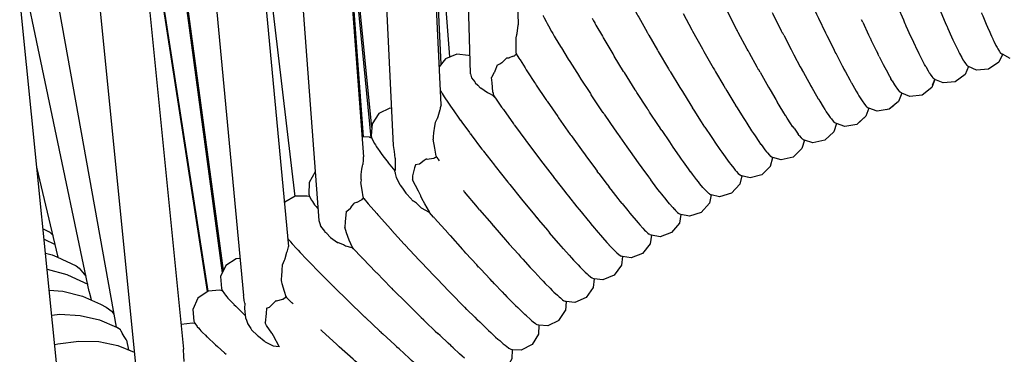
# Model space of a CAD drawing. Units: millimetres. Extents: x 500 to 6440, y 500 to 4700.
# Drawn here: x 3647 to 3727, y 2492 to 2519 of the extents above; entities that cross this region are included whole.
import ezdxf

# ---------------------------------------------------------------- set-up
doc = ezdxf.new("R2010")
doc.units = ezdxf.units.MM
doc.header["$PDMODE"] = 2
doc.header["$PDSIZE"] = 15
doc.layers.add('PAN-404', color=7, linetype='Continuous', true_color=0x8b8681)
doc.layers.add('PAN-7614', color=7, linetype='Continuous', true_color=0xae928c)
doc.styles.add('dim', font='simplex.shx', dxfattribs={"width": 0.7})
doc.dimstyles.new('MXM_DIM', dxfattribs={"dimtxt": 48, "dimasz": 6, "dimexe": 30, "dimexo": 0, "dimgap": 10, "dimtad": 0, "dimdec": 0, "dimzin": 11, "dimtxsty": 'dim', "dimblk": 'DOT', "dimcen": 3, "dimdle": 1.25, "dimclrd": 256, "dimclre": 256, "dimclrt": 256, "dimadec": 0, "dimazin": 0, "dimtfac": 1.25, "dimtdec": 0, "dimtix": 1, "dimtofl": 0, "dimtmove": 1, "dimatfit": 3, "dimldrblk": 'DOT', "dimfxl": 50, "dimfxlon": 1, "dimtolj": 1, "dimtzin": 0, "dimlwd": -1, "dimlwe": -1, "dimarcsym": 0})

# ---------------------------------------------------------------- blocks, each defined once
blk = doc.blocks.new('_Dot')
at = {"color": 0, "linetype": 'ByBlock', "lineweight": -2}
blk.add_line((-0.5, 0), (-1, 0), dxfattribs=at)
at = {"color": 0, "linetype": 'ByBlock', "const_width": 0.5}
blk.add_lwpolyline([(-0.25, 0, 1), (0.25, 0, 1)], format="xyb", close=True, dxfattribs=at)
blk = doc.blocks.new('*D5')
at = {"layer": 'Defpoints', "color": 0, "transparency": 16777216}
for p in [(3502.965, 2800.1), (4116.676, 2019.13), (4116.676, 1843.936)]:
    blk.add_point(p, dxfattribs=at)
at = {"layer": 'PAN-7614', "transparency": 16777216}
for p, q in [((3502.965, 1893.936), (3502.965, 1813.936)), ((4116.676, 1893.936), (4116.676, 1813.936)), ((3508.965, 1843.936), (3759.021, 1843.936)), ((4110.676, 1843.936), (3860.621, 1843.936))]:
    blk.add_line(p, q, dxfattribs=at)
at = {"layer": 'PAN-7614', "transparency": 16777216, "xscale": 6, "yscale": 6, "zscale": 6, "rotation": 180}
blk.add_blockref('_Dot', (3502.965, 1843.936), dxfattribs=at)
at = {"layer": 'PAN-7614', "transparency": 16777216, "xscale": 6, "yscale": 6, "zscale": 6}
blk.add_blockref('_Dot', (4116.676, 1843.936), dxfattribs=at)
at = {"layer": 'PAN-7614', "transparency": 16777216, "insert": (3809.821, 1843.936), "char_height": 48, "attachment_point": 5, "style": 'dim'}
blk.add_mtext('\\A1;614', dxfattribs=at)
blk = doc.blocks.new('*D6')
at = {"layer": 'Defpoints', "color": 0, "transparency": 16777216}
for p in [(3551.385, 2816.614), (4296.97, 2816.614), (3609.422, 1954.866)]:
    blk.add_point(p, dxfattribs=at)
at = {"layer": 'PAN-7614', "transparency": 16777216}
for p, q in [((4246.97, 2816.614), (4326.97, 2816.614)), ((4296.97, 2810.614), (4296.97, 2438.94)), ((4296.97, 1960.866), (4296.97, 2332.54)), ((4246.97, 1954.866), (4326.97, 1954.866))]:
    blk.add_line(p, q, dxfattribs=at)
at = {"layer": 'PAN-7614', "transparency": 16777216, "xscale": 6, "yscale": 6, "zscale": 6}
for p, rotation in [((4296.97, 2816.614), 90), ((4296.97, 1954.866), 270)]:
    blk.add_blockref('_Dot', p, dxfattribs=dict(at, rotation=rotation))
at = {"layer": 'PAN-7614', "transparency": 16777216, "insert": (4296.97, 2385.74), "char_height": 48, "attachment_point": 5, "rotation": 90, "style": 'dim'}
blk.add_mtext('\\A1;862', dxfattribs=at)
blk = doc.blocks.new('Aden-Chair_Left')
at = {"layer": 'PAN-404'}
for points in [[(54.3, 543.728), (27.049, 745.009)], [(38.62, 725.631), (55.914, 541.723)], [(49.764, 711.871), (62.026, 547.802)], [(68.082, 553.865), (61.145, 698.02)], [(70.653, 685.825), (74.284, 559.697)], [(39.479, 653.197), (51.066, 537.373)], [(54.213, 543.549), (39.52, 652.793)], [(36.935, 638.45), (47.628, 531.563)], [(41.295, 531.198), (31.15, 631.786)], [(51.944, 626.661), (59.56, 545.673)], [(60.458, 622.451), (65.653, 552.933)], [(71.928, 557.163), (68.954, 618.963)], [(76.872, 608.834), (78.172, 563.647)], [(45.64, 539.153), (33.965, 603.872)], [(72.635, 561.04), (70.239, 592.267)], [(66.311, 555.332), (62.898, 589.793)], [(55.674, 586.997), (60.076, 549.743)], [(53.06, 542.064), (46.124, 586.769)], [(53.011, 542.037), (46.184, 586.17)], [(66.25, 554.493), (63.204, 585.707)], [(71.942, 560.448), (70.712, 586.1)], [(63.577, 581.88), (65.613, 554.556)], [(43.443, 542.012), (43.435, 542.032), (37.215, 571.65)], [(108.918, 565.054), (109.364, 564.032), (109.467, 563.796), (109.475, 563.782), (109.576, 563.558), (109.955, 562.725), (110.067, 562.478), (110.074, 562.466), (110.181, 562.241), (110.494, 561.584), (110.609, 561.344)], [(100.859, 567.672), (100.867, 567.658), (100.885, 567.618), (101.574, 566.107), (101.618, 566.01), (101.627, 565.996), (101.676, 565.89), (102.326, 564.507), (102.4, 564.349), (102.409, 564.334), (102.486, 564.175), (103.061, 562.987), (103.16, 562.783), (103.168, 562.769), (103.268, 562.57), (103.765, 561.576), (103.881, 561.343)], [(87.215, 565.566), (87.221, 565.556), (87.313, 565.385), (87.802, 564.481), (87.863, 564.369), (87.87, 564.357), (87.929, 564.25), (88.606, 563.04), (88.616, 563.023), (88.624, 563.01), (88.632, 562.995), (88.726, 562.833)], [(97.764, 559.793), (97.654, 559.986), (97.645, 559.999), (97.537, 560.195), (96.898, 561.351), (96.812, 561.507), (96.803, 561.521), (96.72, 561.676), (95.997, 563.02), (95.941, 563.124), (95.932, 563.138), (95.881, 563.234), (95.114, 564.701), (95.092, 564.742), (95.083, 564.756), (95.065, 564.792), (94.389, 566.12), (94.367, 566.164)], [(99.674, 562.799), (99.591, 562.959), (99.582, 562.973), (99.502, 563.132), (98.817, 564.494), (98.764, 564.599), (98.755, 564.613)], [(112.303, 564.91), (112.31, 564.896), (112.407, 564.666), (112.76, 563.831), (112.867, 563.575), (112.875, 563.563), (112.978, 563.331), (113.268, 562.676), (113.379, 562.427)], [(80.197, 564.381), (80.199, 564.376), (80.286, 564.203), (80.431, 563.917)], [(80.431, 563.917), (80.513, 563.753)], [(84.154, 564.166), (84.274, 563.948), (84.365, 563.784)], [(91.52, 564.545), (92.238, 563.221), (92.258, 563.185), (92.266, 563.172), (92.29, 563.13), (93.095, 561.685), (93.149, 561.589), (93.157, 561.576), (93.216, 561.473), (93.974, 560.148), (94.061, 559.996), (94.07, 559.983)], [(106.075, 563.853), (105.982, 564.05)], [(106.074, 563.853), (106.55, 562.837), (106.658, 562.606)], [(115.698, 564.598), (115.705, 564.585), (115.799, 564.357), (116.077, 563.683), (116.179, 563.437), (116.185, 563.427)], [(78.093, 562.945), (78.11, 563.172), (78.165, 563.589), (78.166, 563.598), (78.172, 563.644)], [(80.514, 563.753), (80.517, 563.746), (80.627, 563.55), (80.875, 563.106), (80.973, 562.929)], [(84.365, 563.784), (84.371, 563.774), (84.466, 563.61), (84.985, 562.711)], [(116.185, 563.426), (116.277, 563.218), (116.503, 562.712), (116.6, 562.492)], [(78.088, 561.168), (78.019, 561.362), (78.016, 561.979), (78.013, 562.584), (78.068, 562.833), (78.072, 562.851), (78.093, 562.945)], [(80.973, 562.929), (80.978, 562.921), (81.091, 562.73), (81.473, 562.084), (81.565, 561.928)], [(84.985, 562.711), (85.046, 562.605)], [(85.046, 562.605), (85.053, 562.593), (85.113, 562.493), (85.829, 561.292), (85.836, 561.28), (85.844, 561.267), (85.851, 561.257), (85.916, 561.15)], [(88.726, 562.832), (88.753, 562.787), (89.453, 561.574), (89.473, 561.541), (89.482, 561.527), (89.505, 561.488), (90.35, 560.064), (90.406, 559.969)], [(99.674, 562.799), (100.278, 561.632), (100.384, 561.428)], [(106.658, 562.606), (106.665, 562.594), (106.771, 562.376), (107.174, 561.546), (107.291, 561.304)], [(113.379, 562.427), (113.386, 562.416), (113.487, 562.204), (113.719, 561.716), (113.826, 561.492)], [(116.6, 562.492), (116.606, 562.484), (116.689, 562.316), (116.864, 561.966), (116.95, 561.793), (116.955, 561.787), (117.022, 561.68), (117.148, 561.477), (117.217, 561.368)], [(81.565, 561.928), (81.571, 561.919), (81.668, 561.762), (82.218, 560.867), (82.279, 560.767)], [(100.384, 561.428), (100.393, 561.415), (100.5, 561.215), (101.019, 560.242), (101.144, 560.008), (101.152, 559.996), (101.274, 559.775), (101.71, 558.986), (101.845, 558.74)], [(113.826, 561.492), (113.831, 561.484), (113.922, 561.313), (114.1, 560.978), (114.194, 560.801)], [(74.244, 561.112), (74.144, 561.15), (73.187, 561.271), (72.272, 560.888), (71.78, 560.232)], [(76.474, 560.363), (76.687, 560.484), (76.856, 560.58), (76.898, 560.604), (77.252, 560.957), (77.341, 560.961), (77.398, 560.964), (77.435, 560.965)], [(77.686, 561.067), (77.435, 560.965)], [(77.686, 561.067), (77.833, 561.112), (77.863, 561.121)], [(78.088, 561.168), (77.968, 561.21), (77.909, 561.16), (77.863, 561.121)], [(78.088, 561.168), (78.096, 561.155), (78.198, 560.983)], [(78.199, 560.983), (78.204, 560.975), (78.321, 560.789), (78.722, 560.15), (78.817, 559.999)], [(82.279, 560.767), (82.286, 560.756), (82.347, 560.661), (83.099, 559.473), (83.106, 559.463)], [(86.769, 559.768), (86.744, 559.808), (86.734, 559.821), (86.712, 559.856), (85.942, 561.108), (85.916, 561.15)], [(103.881, 561.343), (103.889, 561.331), (104.003, 561.111), (104.422, 560.303), (104.549, 560.058), (104.556, 560.047), (104.676, 559.826), (105.019, 559.191), (105.148, 558.953), (105.155, 558.944), (105.27, 558.743), (105.543, 558.269), (105.665, 558.057)], [(107.291, 561.304), (107.298, 561.293)], [(107.409, 561.075), (107.298, 561.293)], [(107.409, 561.075), (107.742, 560.421), (107.862, 560.185), (107.868, 560.176), (107.976, 559.977), (108.241, 559.486), (108.355, 559.277)], [(111.178, 560.251), (111.085, 560.415), (111.079, 560.423), (110.97, 560.637), (110.72, 561.129), (110.615, 561.334), (110.609, 561.344)], [(114.194, 560.801), (114.199, 560.796), (114.271, 560.687), (114.398, 560.494), (114.471, 560.383)], [(117.389, 561.245), (117.085, 560.6)], [(117.216, 561.368), (117.22, 561.365), (117.264, 561.334), (117.343, 561.278), (117.388, 561.246)], [(118.024, 560.92), (117.387, 561.246)], [(76.474, 560.363), (76.287, 559.878), (76.25, 559.812), (76.223, 559.763), (76.006, 559.37)], [(78.817, 559.999), (78.824, 559.99)], [(78.824, 559.989), (78.924, 559.836), (79.5, 558.953)], [(90.477, 559.855), (90.415, 559.956), (90.406, 559.969)], [(90.477, 559.855), (91.268, 558.553), (91.36, 558.401)], [(94.07, 559.983), (94.16, 559.83), (94.829, 558.689), (94.943, 558.495), (94.951, 558.484), (95.065, 558.295), (95.642, 557.338), (95.775, 557.118)], [(111.178, 560.251), (111.37, 559.911), (111.465, 559.743), (111.47, 559.738)], [(115.282, 559.96), (114.647, 560.264), (114.364, 559.619)], [(114.471, 560.383), (114.475, 560.381), (114.521, 560.349), (114.598, 560.297), (114.644, 560.265)], [(117.085, 560.6), (116.271, 560.034), (115.282, 559.96)], [(74.284, 559.7), (74.298, 559.656), (74.392, 559.352), (74.399, 559.33)], [(74.399, 559.33), (74.646, 559.025), (74.68, 558.97), (74.696, 558.943), (74.892, 558.746)], [(76.128, 558.199), (76.052, 558.93), (76.006, 559.37)], [(83.106, 559.463), (83.114, 559.451), (83.119, 559.443), (83.177, 559.355)], [(83.176, 559.356), (83.201, 559.318), (84.02, 558.063), (84.043, 558.028)], [(87.785, 558.161), (87.719, 558.262), (87.709, 558.276), (87.65, 558.37), (86.769, 559.768)], [(97.764, 559.793), (98.315, 558.824), (98.442, 558.6), (98.451, 558.588), (98.575, 558.376), (99.038, 557.586), (99.176, 557.352)], [(108.456, 559.111), (108.36, 559.27), (108.355, 559.277)], [(108.456, 559.111), (108.658, 558.772), (108.757, 558.607)], [(111.733, 558.739), (111.928, 559.219), (111.659, 558.558), (110.877, 557.948), (109.894, 557.82), (109.23, 558.095), (109.184, 558.123), (109.102, 558.174), (109.057, 558.202), (109.053, 558.204)], [(111.47, 559.738), (111.543, 559.633), (111.678, 559.438), (111.752, 559.332)], [(111.751, 559.333), (111.756, 559.33), (111.801, 559.301), (111.881, 559.249), (111.927, 559.22)], [(114.363, 559.619), (113.565, 559.031), (112.579, 558.929), (111.927, 559.22)], [(71.872, 558.324), (71.916, 558.238)], [(71.916, 558.237), (71.919, 558.233), (72.025, 558.062), (72.184, 557.804), (72.285, 557.642)], [(76.115, 557.917), (75.928, 558.023), (75.705, 558.117), (75.677, 558.136), (75.144, 558.493), (75.121, 558.517), (74.892, 558.746)], [(79.5, 558.953), (79.563, 558.857), (79.57, 558.847), (79.632, 558.755), (80.42, 557.583), (80.424, 557.576), (80.433, 557.564), (80.437, 557.558), (80.475, 557.503)], [(91.36, 558.401), (91.37, 558.387), (91.466, 558.234), (92.16, 557.118), (92.281, 556.924)], [(101.845, 558.74), (101.853, 558.729), (101.981, 558.508), (102.336, 557.89), (102.474, 557.652), (102.481, 557.643), (102.603, 557.441), (102.884, 556.981), (103.013, 556.769)], [(108.757, 558.607), (108.762, 558.602), (108.836, 558.501), (108.978, 558.307), (109.053, 558.204)], [(72.285, 557.642), (72.289, 557.636)], [(72.289, 557.636), (72.42, 557.442), (72.693, 557.038), (72.811, 556.863), (72.816, 556.855)], [(76.115, 557.917), (76.32, 557.704), (76.336, 557.687), (76.32, 557.717), (76.181, 557.964)], [(76.181, 557.964), (76.158, 558.065), (76.128, 558.198)], [(76.336, 557.688), (76.831, 556.973), (76.898, 556.875), (76.906, 556.865), (76.972, 556.773), (77.788, 555.627), (77.794, 555.618)], [(80.473, 557.506), (80.515, 557.446)], [(80.518, 557.442), (81.376, 556.201), (81.4, 556.166), (81.41, 556.155), (81.439, 556.114), (82.392, 554.766), (82.456, 554.675), (82.466, 554.663), (82.537, 554.564), (83.428, 553.331), (83.533, 553.187), (83.543, 553.176), (83.651, 553.029), (84.433, 551.971), (84.568, 551.788)], [(85.137, 556.399), (85.069, 556.497), (85.059, 556.51), (84.998, 556.601), (84.079, 557.976), (84.053, 558.016), (84.043, 558.028)], [(89.804, 555.08), (89.676, 555.269), (89.666, 555.281), (89.539, 555.473), (88.817, 556.568), (88.716, 556.72), (88.706, 556.733), (88.608, 556.884), (87.785, 558.161)], [(105.665, 558.057), (105.67, 558.05), (105.772, 557.889), (105.978, 557.563), (106.083, 557.397), (106.088, 557.393), (106.167, 557.291), (106.31, 557.105), (106.39, 557.001)], [(109.232, 558.094), (108.979, 557.424), (108.213, 556.795), (107.233, 556.641), (106.568, 556.897)], [(67.938, 556.867), (67.775, 556.878), (66.882, 556.447), (66.33, 555.622), (66.266, 554.659), (66.3, 554.473), (66.446, 554.177)], [(71.847, 556.809), (71.833, 556.763), (71.65, 556.171), (71.604, 556.024)], [(71.863, 556.902), (71.855, 556.854), (71.847, 556.809)], [(71.928, 557.164), (71.923, 557.143), (71.863, 556.902)], [(72.816, 556.855), (72.95, 556.666), (73.372, 556.071), (73.482, 555.917)], [(93.297, 555.346), (93.159, 555.556), (93.15, 555.567), (93.008, 555.789), (92.413, 556.72), (92.291, 556.911), (92.281, 556.924)], [(95.775, 557.118), (95.783, 557.107), (95.912, 556.9), (96.397, 556.119), (96.541, 555.889), (96.548, 555.88), (96.682, 555.673), (97.079, 555.058), (97.223, 554.836), (97.23, 554.828), (97.358, 554.64), (97.672, 554.18), (97.806, 553.983)], [(99.964, 556.079), (99.84, 556.272), (99.832, 556.281), (99.694, 556.508), (99.314, 557.129), (99.184, 557.341), (99.176, 557.352)], [(103.014, 556.769), (103.02, 556.762), (103.127, 556.601), (103.338, 556.286), (103.449, 556.12), (103.454, 556.115), (103.536, 556.014), (103.681, 555.835), (103.765, 555.731)], [(106.57, 556.896), (106.337, 556.225), (105.588, 555.575), (104.613, 555.395), (103.944, 555.631), (103.896, 555.658), (103.816, 555.703), (103.769, 555.73), (103.765, 555.731)], [(106.44, 556.972), (106.393, 556.999), (106.389, 557.001)], [(106.44, 556.972), (106.521, 556.924), (106.567, 556.897)], [(108.558, 557.079), (108.213, 556.795), (107.979, 556.758)], [(71.604, 556.024), (71.583, 555.984), (71.436, 555.721)], [(73.482, 555.916), (73.489, 555.907), (73.603, 555.752), (74.214, 554.921), (74.288, 554.82), (74.296, 554.81), (74.368, 554.714), (75.207, 553.602), (75.217, 553.589), (75.226, 553.578), (75.235, 553.566), (75.328, 553.445)], [(85.137, 556.398), (85.997, 555.14), (86.096, 554.994), (86.107, 554.982), (86.209, 554.835), (86.965, 553.754), (87.095, 553.569), (87.104, 553.557)], [(100.509, 555.253), (100.401, 555.407), (100.394, 555.413), (100.264, 555.615), (99.964, 556.08)], [(105.786, 555.747), (106.337, 556.225)], [(71.391, 555.431), (71.307, 554.892)], [(71.437, 555.721), (71.391, 555.431)], [(77.794, 555.619), (77.803, 555.607), (77.807, 555.601), (77.849, 555.543)], [(77.851, 555.541), (77.879, 555.504)], [(77.88, 555.502), (78.781, 554.271), (78.807, 554.236), (78.817, 554.224), (78.847, 554.184), (79.834, 552.864), (79.902, 552.773)], [(89.804, 555.08), (90.422, 554.167), (90.57, 553.949)], [(93.297, 555.346), (93.794, 554.591), (93.948, 554.358), (93.956, 554.348), (94.1, 554.138), (94.504, 553.547), (94.658, 553.322), (94.665, 553.313), (94.802, 553.123), (95.119, 552.683), (95.263, 552.483), (95.269, 552.477), (95.388, 552.325), (95.623, 552.024), (95.745, 551.868), (95.75, 551.864), (95.838, 551.77), (95.996, 551.6), (96.086, 551.504)], [(100.509, 555.253), (100.735, 554.934), (100.846, 554.776)], [(103.946, 555.631), (103.733, 554.957)], [(66.25, 554.493), (66.126, 554.533), (65.532, 554.56)], [(66.125, 554.533), (66.3, 554.477)], [(71.307, 554.892), (71.285, 554.561), (71.273, 554.375)], [(71.531, 552.987), (71.407, 553.655), (71.273, 554.375)], [(101.352, 554.299), (101.155, 553.612), (100.442, 552.923), (99.478, 552.69), (98.787, 552.893)], [(100.933, 554.675), (100.851, 554.772), (100.846, 554.776)], [(100.933, 554.675), (101.087, 554.494), (101.17, 554.396)], [(101.22, 554.369), (101.174, 554.394), (101.17, 554.396)], [(101.221, 554.369), (101.304, 554.325), (101.351, 554.3)], [(103.002, 554.287), (102.033, 554.08), (101.351, 554.3)], [(103.002, 554.287), (103.733, 554.957)], [(66.447, 554.175), (66.515, 554.059), (66.603, 553.91), (66.669, 553.797)], [(66.669, 553.796), (66.672, 553.793), (66.784, 553.634), (66.967, 553.373), (67.073, 553.223)], [(68.212, 552.835), (68.144, 553.37), (68.082, 553.864)], [(75.329, 553.445), (75.36, 553.405)], [(87.104, 553.557), (87.235, 553.375), (87.882, 552.471), (88.033, 552.261), (88.043, 552.25), (88.189, 552.051), (88.731, 551.316), (88.893, 551.096)], [(93.662, 549.94), (93.613, 549.962), (93.61, 549.963), (93.518, 550.057), (93.356, 550.223), (93.265, 550.315), (93.26, 550.319), (93.134, 550.471), (92.892, 550.766), (92.769, 550.915), (92.763, 550.921), (92.614, 551.116), (92.286, 551.548), (92.144, 551.735), (92.137, 551.743), (91.977, 551.965), (91.558, 552.544), (91.408, 552.751), (91.4, 552.761), (91.24, 552.99), (90.724, 553.73), (90.58, 553.938), (90.57, 553.949)], [(97.806, 553.983), (97.812, 553.977)], [(97.812, 553.977), (97.923, 553.828), (98.158, 553.511), (98.273, 553.357), (98.278, 553.353), (98.361, 553.26), (98.521, 553.08), (98.605, 552.985)], [(65.601, 552.352), (65.631, 552.682), (65.65, 552.895), (65.653, 552.933)], [(67.073, 553.223), (67.077, 553.217)], [(67.077, 553.217), (67.213, 553.039), (67.521, 552.634)], [(68.212, 552.835), (68.205, 552.493)], [(71.328, 552.808), (71.309, 552.806), (70.784, 552.742), (70.761, 552.747), (70.723, 552.755), (70.564, 552.636), (70.171, 552.345), (70.15, 552.342), (69.843, 552.295)], [(71.583, 552.889), (71.518, 552.922), (71.418, 552.862), (71.328, 552.808)], [(71.531, 552.987), (71.583, 552.889), (71.663, 552.787)], [(71.663, 552.787), (71.729, 552.701)], [(71.802, 552.611), (71.737, 552.692), (71.729, 552.701)], [(75.361, 553.404), (76.241, 552.268), (76.266, 552.235), (76.277, 552.224), (76.307, 552.186), (77.332, 550.891), (77.401, 550.803), (77.412, 550.792), (77.489, 550.696), (78.443, 549.516), (78.556, 549.375)], [(79.902, 552.773), (79.913, 552.761), (79.988, 552.663), (80.908, 551.459), (81.018, 551.314), (81.029, 551.303)], [(97.914, 551.491), (98.608, 552.198), (98.789, 552.893)], [(98.655, 552.96), (98.609, 552.984)], [(98.655, 552.96), (98.74, 552.917), (98.787, 552.893)], [(40.913, 544.809), (39.186, 552.103)], [(65.442, 551.118), (65.464, 551.512), (65.519, 551.957), (65.553, 552.226), (65.586, 552.314), (65.601, 552.351)], [(67.521, 552.634), (67.643, 552.473)], [(67.644, 552.473), (67.649, 552.466), (67.787, 552.294), (68.182, 551.798)], [(68.205, 552.493), (68.193, 551.836), (68.18, 551.838)], [(69.783, 552.059), (69.614, 551.393)], [(69.843, 552.295), (69.783, 552.059)], [(61.733, 551.721), (61.229, 550.874), (61.216, 549.909), (61.264, 549.727), (61.429, 549.433)], [(65.443, 551.118), (65.431, 550.899)], [(68.184, 551.751), (68.18, 551.836)], [(68.221, 551.661), (68.184, 551.752)], [(68.315, 551.248), (68.311, 551.266), (68.24, 551.59), (68.233, 551.619), (68.221, 551.661)], [(68.632, 550.637), (68.624, 550.652), (68.503, 550.885), (68.315, 551.248)], [(69.614, 551.393), (69.616, 551.196), (69.617, 551.083)], [(70.296, 549.751), (70.283, 549.776), (70.089, 550.157), (69.617, 551.082)], [(81.029, 551.303), (81.143, 551.157), (81.947, 550.125), (82.09, 549.943)], [(84.713, 551.598), (84.577, 551.777), (84.568, 551.788)], [(84.713, 551.598), (85.382, 550.712), (85.54, 550.505)], [(90.431, 549.144), (90.308, 549.286), (90.301, 549.292), (90.151, 549.48), (89.807, 549.91), (89.663, 550.09), (89.655, 550.098), (89.493, 550.311), (89.053, 550.888), (88.901, 551.086), (88.893, 551.096)], [(96.271, 551.416), (96.111, 550.724), (95.436, 549.998), (94.485, 549.715), (93.795, 549.879)], [(96.086, 551.504), (96.09, 551.503), (96.138, 551.479), (96.22, 551.44), (96.269, 551.416)], [(97.913, 551.491), (96.956, 551.233), (96.269, 551.416)], [(96.956, 551.233), (96.271, 551.415)], [(65.432, 550.88), (65.43, 550.892), (65.431, 550.898)], [(65.604, 549.692), (65.524, 550.245), (65.432, 550.879)], [(69.928, 549.185), (69.682, 549.352), (69.673, 549.362), (69.176, 549.893), (69.101, 549.974), (69.091, 549.989), (68.825, 550.406), (68.632, 550.637)], [(86.594, 549.158), (86.437, 549.353), (86.429, 549.362), (86.26, 549.579), (85.701, 550.299), (85.549, 550.495), (85.54, 550.505)], [(61.273, 549.711), (61.257, 549.72), (61.078, 549.771), (60.112, 549.764), (59.256, 549.262), (59.227, 549.21)], [(65.123, 549.267), (65.486, 549.471), (65.516, 549.488), (65.535, 549.499), (65.586, 549.568), (65.672, 549.557), (65.784, 549.424), (65.9, 549.286)], [(65.672, 549.556), (65.604, 549.692)], [(70.365, 549.581), (70.296, 549.751)], [(70.99, 548.466), (70.982, 548.478), (70.617, 549.131), (70.365, 549.581)], [(75.047, 548.66), (74.965, 548.756), (74.955, 548.766), (74.88, 548.856), (73.826, 550.116), (73.791, 550.158), (73.781, 550.168), (73.751, 550.204)], [(82.09, 549.943), (82.1, 549.932), (82.243, 549.752), (82.93, 548.892), (83.095, 548.685)], [(93.795, 549.879), (93.653, 549.183), (92.998, 548.438), (92.055, 548.13), (91.354, 548.276)], [(93.661, 549.94), (93.744, 549.902), (93.793, 549.879)], [(61.43, 549.431), (61.508, 549.316), (61.6, 549.179)], [(61.6, 549.179), (61.675, 549.067)], [(61.675, 549.068), (61.678, 549.065)], [(61.678, 549.064), (61.802, 548.909), (61.958, 548.712)], [(64.249, 548.511), (64.299, 548.552), (64.584, 548.789), (64.609, 548.81), (64.69, 548.937)], [(64.69, 548.937), (64.873, 549.174), (64.915, 549.228), (65.098, 549.263), (65.123, 549.267)], [(65.9, 549.286), (65.907, 549.279)], [(65.907, 549.279), (66.028, 549.14), (66.719, 548.346), (66.795, 548.259), (66.803, 548.25), (66.877, 548.167), (67.818, 547.112), (67.823, 547.107), (67.831, 547.098), (67.835, 547.093), (67.87, 547.055)], [(70.343, 548.78), (70.335, 548.788), (69.928, 549.185)], [(72.655, 546.565), (72.572, 546.657), (72.562, 546.667), (72.486, 546.753), (71.396, 547.988), (71.362, 548.027), (71.352, 548.037), (71.322, 548.071), (70.999, 548.444), (70.991, 548.444), (70.984, 548.448), (70.343, 548.779)], [(75.047, 548.66), (76.028, 547.508), (76.147, 547.369), (76.157, 547.359), (76.279, 547.219), (77.138, 546.232), (77.29, 546.057), (77.3, 546.047), (77.451, 545.876), (78.184, 545.051), (78.36, 544.854), (78.369, 544.845), (78.538, 544.659), (79.148, 543.989), (79.335, 543.784), (79.344, 543.776)], [(78.556, 549.375), (78.567, 549.364), (78.684, 549.221), (79.517, 548.211), (79.664, 548.032), (79.675, 548.022), (79.823, 547.846), (80.531, 547.005), (80.703, 546.801)], [(83.095, 548.685), (83.105, 548.675), (83.266, 548.478), (83.837, 547.781), (84.014, 547.565), (84.023, 547.556), (84.188, 547.361), (84.65, 546.815), (84.826, 546.607), (84.834, 546.6), (84.99, 546.424), (85.35, 546.018), (85.512, 545.834), (85.519, 545.829)], [(86.594, 549.158), (87.048, 548.593), (87.216, 548.384), (87.223, 548.377)], [(90.431, 549.144), (90.686, 548.849), (90.813, 548.703)], [(90.813, 548.703), (90.818, 548.699), (90.909, 548.611), (91.078, 548.445), (91.17, 548.356)], [(64.249, 548.511), (64.167, 547.682), (64.123, 547.246)], [(70.999, 548.444), (70.99, 548.465)], [(87.223, 548.377), (87.372, 548.201), (87.727, 547.779), (87.882, 547.595), (87.888, 547.589), (88.015, 547.45), (88.277, 547.162), (88.407, 547.018)], [(91.356, 548.275), (91.232, 547.571), (90.596, 546.809), (89.662, 546.476)], [(91.222, 548.334), (91.174, 548.355)], [(91.222, 548.334), (91.307, 548.297), (91.354, 548.276)], [(39.689, 547.117), (40.23, 546.852), (40.222, 546.855)], [(62.026, 547.802), (62.032, 547.786), (62.104, 547.551), (62.164, 547.355), (62.17, 547.338)], [(62.17, 547.338), (62.482, 546.913), (62.493, 546.898)], [(64.275, 546.791), (64.123, 547.246)], [(39.774, 546.281), (40.668, 545.844)], [(40.327, 546.766), (40.27, 546.817), (40.23, 546.852)], [(40.496, 546.572), (40.328, 546.766)], [(59.497, 546.338), (59.6, 546.216), (59.719, 546.075)], [(62.493, 546.898), (62.633, 546.785), (62.684, 546.729), (62.952, 546.438), (62.967, 546.421)], [(62.968, 546.421), (63.535, 546.02), (63.552, 546.008)], [(64.745, 545.61), (64.611, 545.901), (64.472, 546.203), (64.275, 546.791)], [(67.869, 547.057), (67.904, 547.019), (68.948, 545.875), (68.979, 545.841), (68.989, 545.832), (69.025, 545.793), (70.146, 544.589), (70.225, 544.504), (70.236, 544.495), (70.322, 544.404), (71.363, 543.305), (71.489, 543.172)], [(72.655, 546.565), (73.669, 545.437), (73.79, 545.302), (73.801, 545.292)], [(80.879, 546.599), (80.712, 546.792), (80.702, 546.801)], [(81.831, 545.506), (81.659, 545.698), (81.651, 545.706), (81.467, 545.918), (80.879, 546.599)], [(88.958, 546.604), (88.853, 545.895), (88.237, 545.118), (87.312, 544.76), (86.608, 544.868)], [(88.407, 547.018), (88.412, 547.015)], [(88.412, 547.015), (88.505, 546.929), (88.678, 546.767), (88.772, 546.68)], [(88.823, 546.659), (88.775, 546.679)], [(88.823, 546.659), (88.908, 546.624), (88.956, 546.604)], [(89.662, 546.476), (88.956, 546.604)], [(59.465, 545.302), (59.485, 545.323), (59.497, 545.338), (59.557, 545.655), (59.56, 545.673)], [(59.72, 546.075), (59.724, 546.071), (59.876, 545.903), (60.215, 545.529), (60.352, 545.378)], [(64.022, 545.816), (63.552, 546.008)], [(64.841, 545.494), (64.734, 545.575), (64.209, 545.704), (64.191, 545.715), (64.022, 545.816)], [(64.826, 545.505), (64.745, 545.61)], [(64.826, 545.506), (65.469, 544.823)], [(81.831, 545.505), (82.304, 544.974), (82.487, 544.769)], [(85.652, 545.69), (85.519, 545.829)], [(85.652, 545.69), (85.915, 545.413), (86.052, 545.27)], [(39.888, 545.148), (40.433, 544.999), (40.814, 544.856), (42.374, 544.105), (42.603, 543.934), (43.162, 543.285), (43.175, 543.269)], [(55.633, 544.709), (55.332, 544.69), (54.504, 544.144), (54.067, 543.253), (54.131, 542.289), (54.199, 542.118), (54.379, 541.848)], [(59.466, 545.302), (59.423, 545.24), (59.401, 545.209), (59.28, 544.689), (59.264, 544.651), (59.223, 544.56), (59.052, 544.173), (59.027, 543.787), (58.99, 543.213), (58.978, 543.108), (58.962, 542.964), (58.961, 542.937), (58.961, 542.925)], [(60.352, 545.378), (60.357, 545.373), (60.51, 545.21), (61.025, 544.666), (61.149, 544.535)], [(65.469, 544.823), (65.475, 544.817), (65.484, 544.808), (65.489, 544.803), (65.535, 544.756)], [(65.535, 544.755), (65.578, 544.711)], [(65.58, 544.709), (66.633, 543.617), (66.665, 543.584), (66.676, 543.575), (66.713, 543.537), (67.865, 542.365), (67.947, 542.281)], [(73.925, 545.156), (73.801, 545.292)], [(75.133, 543.843), (74.977, 544.01), (74.967, 544.02), (74.811, 544.19), (73.925, 545.156)], [(82.487, 544.769), (82.495, 544.762), (82.657, 544.589), (83.024, 544.195), (83.193, 544.014)], [(86.61, 544.868), (86.524, 544.161), (85.93, 543.367), (85.015, 542.985), (84.31, 543.074)], [(86.052, 545.27), (86.057, 545.267), (86.153, 545.182), (86.326, 545.027), (86.424, 544.941)], [(86.427, 544.94), (86.476, 544.92), (86.56, 544.887), (86.608, 544.868)], [(86.61, 544.868), (86.525, 544.161)], [(61.149, 544.534), (61.156, 544.528), (61.285, 544.395), (62.019, 543.642), (62.1, 543.558)], [(83.193, 544.014), (83.199, 544.009)], [(83.199, 544.009), (83.336, 543.872), (83.605, 543.604), (83.746, 543.464)], [(40.02, 543.836), (41.602, 543.422), (42.013, 543.234), (43.311, 542.623)], [(62.1, 543.558), (62.107, 543.551), (62.186, 543.472), (63.183, 542.471), (63.189, 542.465)], [(71.49, 543.172), (71.5, 543.163), (71.63, 543.029), (72.538, 542.089), (72.7, 541.921)], [(76.252, 542.654), (76.078, 542.836), (76.068, 542.845), (75.888, 543.037), (75.133, 543.843)], [(79.344, 543.776), (79.517, 543.592), (80.01, 543.067), (80.195, 542.869), (80.203, 542.864), (80.365, 542.698), (80.749, 542.306), (80.918, 542.133), (80.925, 542.129), (81.062, 541.998), (81.343, 541.731), (81.484, 541.597)], [(83.85, 543.377), (83.751, 543.461), (83.746, 543.464)], [(83.85, 543.377), (84.025, 543.228), (84.125, 543.143)], [(84.178, 543.123), (84.129, 543.142)], [(84.178, 543.123), (84.261, 543.092), (84.31, 543.074)], [(58.961, 542.925), (59.01, 542.781), (59.039, 542.694), (59.22, 542.064), (59.341, 541.644)], [(63.189, 542.465), (63.198, 542.457), (63.203, 542.452), (63.253, 542.403)], [(63.25, 542.405), (63.281, 542.376)], [(64.462, 541.219), (64.423, 541.257), (64.413, 541.265), (64.38, 541.297), (63.285, 542.372)], [(69.392, 540.842), (69.257, 540.974), (69.247, 540.983), (69.116, 541.114), (68.047, 542.182), (67.957, 542.272), (67.947, 542.281)], [(76.252, 542.654), (76.878, 542), (77.07, 541.8)], [(84.246, 542.368), (83.673, 541.558), (82.768, 541.15), (82.054, 541.221), (82.006, 541.238), (81.921, 541.268), (81.873, 541.285)], [(84.312, 543.074), (84.246, 542.367)], [(40.191, 542.138), (41.286, 542.064), (42.875, 541.674), (44.329, 541.012), (44.805, 540.763), (45.293, 540.408)], [(43.603, 541.343), (43.576, 541.46), (43.475, 541.879), (43.443, 542.012)], [(54.01, 542.147), (53.048, 542.063), (52.234, 541.494), (51.821, 540.592), (51.91, 539.631), (51.984, 539.463), (52.176, 539.192)], [(54.188, 542.105), (54.01, 542.147), (53.06, 542.064)], [(54.216, 542.092), (54.188, 542.105)], [(54.38, 541.847), (54.464, 541.745), (54.577, 541.608), (54.658, 541.509), (54.661, 541.506)], [(54.661, 541.506), (54.793, 541.368), (55.018, 541.131), (55.142, 541.001)], [(55.986, 541.311), (55.937, 541.617), (55.914, 541.723)], [(58.623, 541.293), (59.074, 541.414), (59.14, 541.431), (59.157, 541.436), (59.332, 541.568), (59.413, 541.54)], [(59.342, 541.644), (59.413, 541.54), (59.768, 541.195), (59.847, 541.119)], [(72.872, 541.748), (72.71, 541.913), (72.7, 541.921)], [(72.872, 541.748), (73.644, 540.965), (73.831, 540.775), (73.84, 540.767)], [(77.07, 541.8), (77.079, 541.793)], [(77.079, 541.792), (77.258, 541.612), (77.763, 541.1), (77.953, 540.907)], [(81.484, 541.597), (81.489, 541.595), (81.587, 541.515), (81.77, 541.367), (81.87, 541.286)], [(55.141, 541.001), (55.146, 540.997), (55.302, 540.843), (55.673, 540.479), (55.813, 540.341), (55.819, 540.336), (55.975, 540.188), (56.066, 540.102)], [(56.022, 541.082), (55.986, 541.311)], [(56.022, 541.081), (56.015, 540.652)], [(57.788, 540.698), (57.748, 540.264), (57.677, 539.509)], [(57.788, 540.698), (58.02, 540.773), (58.038, 540.778), (58.266, 541), (58.57, 541.297), (58.603, 541.295), (58.623, 541.293)], [(59.931, 541.038), (59.855, 541.111), (59.847, 541.119)], [(64.462, 541.219), (65.646, 540.077), (65.729, 539.997), (65.74, 539.989), (65.831, 539.902), (66.93, 538.861), (67.063, 538.734), (67.073, 538.726), (67.21, 538.599), (68.167, 537.709), (68.338, 537.549)], [(69.392, 540.842), (70.321, 539.93), (70.49, 539.764)], [(74.021, 540.589), (73.84, 540.767)], [(77.953, 540.907), (77.961, 540.901), (78.128, 540.739), (78.52, 540.359), (78.695, 540.189)], [(82.056, 541.22), (82.008, 540.506)], [(40.395, 540.119), (41.046, 540.19), (42.701, 540.107), (44.255, 539.757), (45.641, 539.153)], [(45.451, 540.202), (45.293, 540.408)], [(56.015, 540.651), (56.084, 539.918), (56.155, 539.708), (56.233, 539.478), (56.237, 539.467), (56.244, 539.458), (56.514, 539.031), (56.573, 538.938), (56.581, 538.926), (57.056, 538.468), (57.065, 538.459), (57.15, 538.408), (57.584, 538.044), (57.656, 537.983), (57.666, 537.974), (58.323, 537.651), (58.333, 537.646), (58.81, 537.574), (58.836, 537.565)], [(74.02, 540.589), (74.661, 539.954), (74.86, 539.757), (74.869, 539.75), (75.053, 539.572), (75.568, 539.076), (75.765, 538.887), (75.773, 538.881), (75.945, 538.722), (76.344, 538.353), (76.524, 538.187)], [(78.842, 540.057), (78.701, 540.184), (78.695, 540.189)], [(78.842, 540.057), (79.128, 539.798), (79.273, 539.667), (79.278, 539.664)], [(81.456, 539.681), (82.008, 540.506)], [(45.761, 539.056), (45.755, 539.06), (45.646, 539.149), (45.641, 539.153)], [(52.012, 539.423), (51.967, 539.442), (51.79, 539.482), (50.865, 539.375)], [(52.177, 539.19), (52.266, 539.089), (52.378, 538.961)], [(58.838, 537.561), (58.823, 537.582), (58.813, 537.596), (58.343, 538.449), (58.24, 538.637), (58.225, 538.657), (57.792, 539.278), (57.734, 539.396), (57.677, 539.509)], [(70.49, 539.764), (70.5, 539.756), (70.668, 539.594), (71.457, 538.835), (71.651, 538.648)], [(80.563, 539.25), (79.852, 539.302), (79.823, 538.588), (79.294, 537.749), (78.412, 537.294)], [(79.278, 539.664), (79.379, 539.586), (79.563, 539.443), (79.665, 539.364)], [(79.717, 539.347), (79.669, 539.363)], [(81.456, 539.681), (80.563, 539.25), (79.85, 539.302), (79.802, 539.318), (79.717, 539.347)], [(45.95, 538.945), (45.761, 539.056)], [(46.132, 538.601), (46.112, 538.637), (46.007, 538.837), (45.95, 538.945)], [(46.316, 538.323), (46.132, 538.601)], [(46.417, 538.146), (46.316, 538.323)], [(52.378, 538.961), (52.464, 538.863)], [(52.464, 538.862), (52.468, 538.859), (52.606, 538.722), (52.831, 538.5), (52.961, 538.371)], [(52.962, 538.37), (52.966, 538.367), (53.131, 538.214), (53.503, 537.868), (53.651, 537.731)], [(63.68, 537.56), (63.583, 537.647), (63.573, 537.655), (63.485, 537.736), (62.275, 538.841), (62.233, 538.88), (62.223, 538.887), (62.187, 538.921)], [(73.819, 536.648), (73.641, 536.805), (73.633, 536.81), (73.429, 536.997), (72.906, 537.476), (72.715, 537.65), (72.706, 537.656), (72.5, 537.851), (71.847, 538.465), (71.66, 538.641), (71.651, 538.648)], [(40.636, 537.735), (40.896, 537.808), (42.59, 538.025), (44.214, 537.981), (45.731, 537.677), (47.071, 537.126)], [(46.445, 538.097), (46.417, 538.146)], [(46.445, 538.097), (46.596, 537.321)], [(53.651, 537.731), (53.656, 537.726), (53.82, 537.58), (54.384, 537.076), (54.516, 536.958), (54.523, 536.952)], [(65.093, 536.295), (64.95, 536.421), (64.94, 536.428), (64.801, 536.553), (63.68, 537.56)], [(69.726, 536.288), (69.537, 536.457), (69.527, 536.464), (69.33, 536.644), (68.518, 537.386), (68.348, 537.542), (68.338, 537.549)], [(76.524, 538.187), (76.53, 538.183), (76.675, 538.058), (76.966, 537.808), (77.115, 537.679)], [(77.115, 537.679), (77.119, 537.677), (77.222, 537.601), (77.409, 537.462), (77.513, 537.385)], [(51.107, 536.364), (51.089, 536.817), (51.068, 537.315), (51.066, 537.374)], [(77.183, 535.76), (77.689, 536.613), (77.699, 537.327)], [(77.517, 537.385), (77.565, 537.369), (77.649, 537.342), (77.698, 537.327)], [(78.411, 537.294), (77.698, 537.327)]]:
    blk.add_lwpolyline(points, dxfattribs=at)

msp = doc.modelspace()

# ---------------------------------------------------------------- block references
at = {"layer": 'PAN-404'}
msp.add_blockref('Aden-Chair_Left', (3609.422, 1954.866), dxfattribs=at)

# ---------------------------------------------------------------- dimensions: what is measured, and where the dimension line sits
at = {"layer": 'PAN-7614'}
dim = msp.add_linear_dim(base=(4296.97, 2816.614), p1=(3609.422, 1954.866), p2=(3551.385, 2816.614), angle=90, dimstyle='MXM_DIM', dxfattribs=at)
dim.commit()
dim.dimension.update_dxf_attribs({"geometry": '*D6', "text_midpoint": (4296.97, 2385.74)})
dim = msp.add_linear_dim(base=(4116.676, 1843.936), p1=(3502.965, 2800.1), p2=(4116.676, 2019.13), dimstyle='MXM_DIM', dxfattribs=at)
dim.commit()
dim.dimension.update_dxf_attribs({"geometry": '*D5', "text_midpoint": (3809.821, 1843.936)})

doc.saveas('drawing.dxf')
